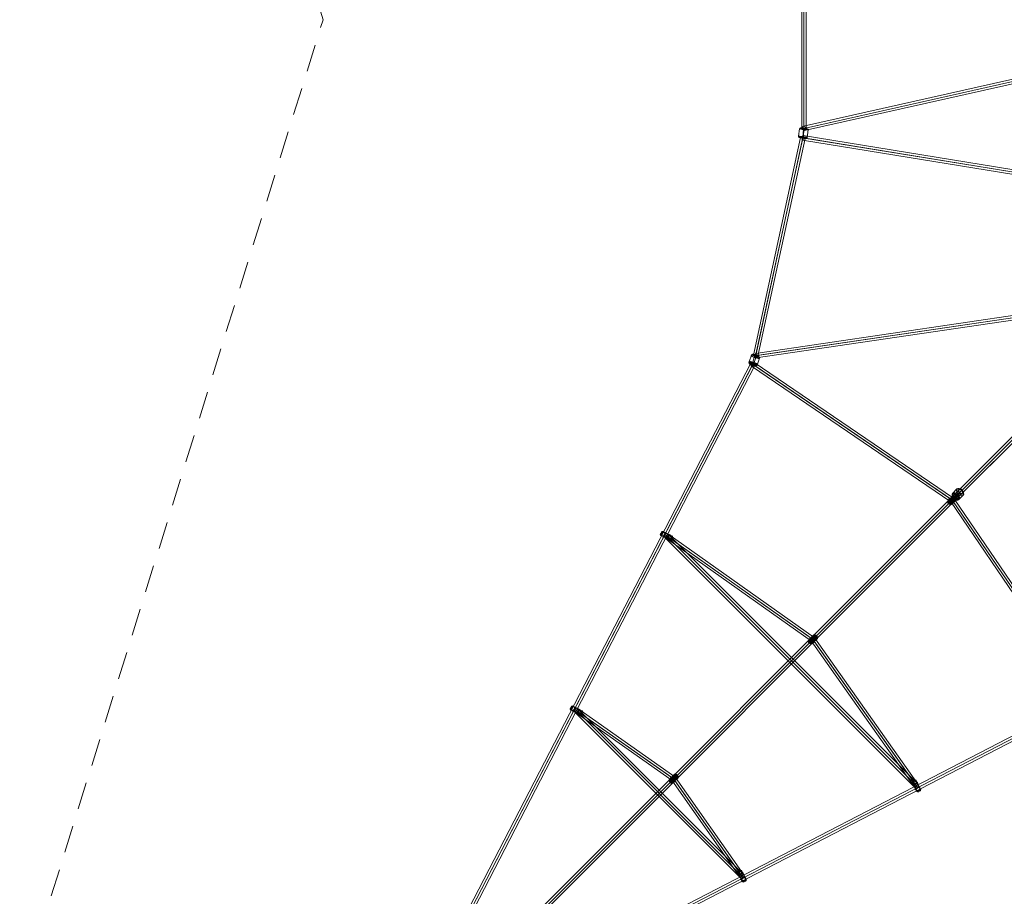
# Model space of a CAD drawing. Units: millimetres. Extents: x -1916 to 9297, y -5303 to 5910.
# Drawn here: x -1916 to 1992, y -3174 to 304 of the extents above; entities that cross this region are included whole.
import ezdxf

# ---------------------------------------------------------------- set-up
doc = ezdxf.new("R2010")
doc.units = ezdxf.units.MM
doc.header["$MEASUREMENT"] = 0
doc.linetypes.add('DGN Style 2', pattern=[180.289667, 108.1738, -72.115867])
for name, color, linetype, lineweight in [('Level 14', 7, 'Continuous', 0), ('Level 25', 7, 'Continuous', 0), ('Level 26', 7, 'Continuous', 0)]:
    doc.layers.add(name, color=color, linetype=linetype, lineweight=lineweight)

# ---------------------------------------------------------------- blocks, each defined once
blk = doc.blocks.new('Smart Solid_81')
at = {"layer": 'Level 25', "color": 12, "lineweight": 13}
for p, q in [((-4.652, -1.044), (4.534, 1.018)), ((-4.613, -0.943), (4.573, 1.119)), ((-4.573, -1.119), (4.613, 0.943)), ((-4.535, -1.018), (4.652, 1.044))]:
    blk.add_line(p, q, dxfattribs=at)
at = {"layer": 'Level 25', "color": 12, "lineweight": 13, "extrusion": (0, 0, -1)}
blk.add_ellipse((4.593, 1.031), major_axis=(0.0197, -0.0878), ratio=0.666569, dxfattribs=at)
at = {"layer": 'Level 25', "color": 12, "lineweight": 13}
blk.add_ellipse((-4.593, -1.031), major_axis=(0.0197, -0.0878), ratio=0.666569, dxfattribs=at)
blk = doc.blocks.new('Smart Solid_82')
at = {"layer": 'Level 25', "color": 12, "lineweight": 13}
for p, q in [((4.829, -0.785), (-4.886, 0.795)), ((4.872, -0.701), (-4.843, 0.879)), ((4.887, -0.795), (-4.829, 0.786)), ((4.843, -0.879), (-4.872, 0.702))]:
    blk.add_line(p, q, dxfattribs=at)
blk.add_ellipse((-4.857, 0.79), major_axis=(0.0145, 0.0888), ratio=0.32473, dxfattribs=at)
at = {"layer": 'Level 25', "color": 12, "lineweight": 13, "extrusion": (0, 0, -1)}
blk.add_ellipse((4.858, -0.79), major_axis=(0.0145, 0.0888), ratio=0.32473, dxfattribs=at)
blk = doc.blocks.new('Smart Solid_83')
at = {"layer": 'Level 26', "color": 253, "lineweight": 13}
for p, q in [((-0.154, 0.171), (-0.192, -0.126)), ((0.009, 0.139), (-0.028, -0.158)), ((0.028, 0.158), (-0.009, -0.139)), ((0.192, 0.126), (0.154, -0.171))]:
    blk.add_line(p, q, dxfattribs=at)
for centre, major_axis in [((0.019, 0.149), (-0.174, 0.022)), ((-0.024, -0.188), (-0.134, 0.017))]:
    blk.add_ellipse(centre, major_axis=major_axis, ratio=0.06061, dxfattribs=at)
at = {"layer": 'Level 26', "color": 253, "lineweight": 13, "extrusion": (0, 0, -1)}
for centre, major_axis, ratio, start_param, end_param in [((-0.115, 0.166), (-0.0283, 0.0283), 0.997064, 5.625672, 7.196468), ((0.012, 0.141), (-0.0052, -0.0397), 0.046799, 1.510083, 3.080879), ((-0.012, -0.141), (0.0052, 0.0397), 0.046799, 1.510083, 3.080879), ((0.115, -0.166), (0.0283, -0.0283), 0.997064, 5.625672, 7.196468)]:
    blk.add_ellipse(centre, major_axis=major_axis, ratio=ratio, start_param=start_param, end_param=end_param, dxfattribs=at)
for centre, major_axis in [((0.024, 0.188), (-0.134, 0.017)), ((-0.019, -0.149), (-0.174, 0.022)), ((-0.02, -0.161), (-0.172, 0.022)), ((-0.022, -0.172), (-0.166, 0.021)), ((-0.023, -0.181), (-0.157, 0.02)), ((-0.024, -0.186), (-0.146, 0.019))]:
    blk.add_ellipse(centre, major_axis=major_axis, ratio=0.06061, dxfattribs=at)
at = {"layer": 'Level 26', "color": 253, "lineweight": 13}
for centre, major_axis, ratio, start_param, end_param in [((0.026, 0.156), (0.0052, 0.0397), 0.046799, 4.773103, 6.343899), ((0.153, 0.131), (0.0283, -0.0283), 0.997064, 0.657513, 2.228309), ((-0.153, -0.131), (-0.0283, 0.0283), 0.997064, 0.657513, 2.228309), ((-0.026, -0.156), (-0.0052, -0.0397), 0.046799, 4.773103, 6.343899)]:
    blk.add_ellipse(centre, major_axis=major_axis, ratio=ratio, start_param=start_param, end_param=end_param, dxfattribs=at)
blk = doc.blocks.new('Smart Solid_124')
at = {"layer": 'Level 26', "color": 253, "lineweight": 13}
for p, q in [((-0.115, 0.2), (-0.206, -0.072)), ((0.002, 0.097), (-0.089, -0.174)), ((0.09, 0.177), (-0.001, -0.094)), ((0.207, 0.075), (0.116, -0.197))]:
    blk.add_line(p, q, dxfattribs=at)
for centre, major_axis in [((0.046, 0.137), (-0.166, 0.055)), ((-0.057, -0.17), (-0.128, 0.043))]:
    blk.add_ellipse(centre, major_axis=major_axis, ratio=0.300281, dxfattribs=at)
at = {"layer": 'Level 26', "color": 253, "lineweight": 13, "extrusion": (0, 0, -1)}
for centre, major_axis, ratio, start_param, end_param in [((-0.079, 0.186), (-0.0269, 0.0296), 0.940501, 5.796144, 7.36694), ((0.012, 0.106), (-0.0145, -0.0373), 0.159027, 1.261748, 2.832545), ((-0.011, -0.103), (0.0145, 0.0373), 0.159027, 1.261748, 2.832545), ((0.08, -0.183), (0.0269, -0.0296), 0.940501, 5.796144, 7.36694)]:
    blk.add_ellipse(centre, major_axis=major_axis, ratio=ratio, start_param=start_param, end_param=end_param, dxfattribs=at)
for centre, major_axis in [((0.058, 0.173), (-0.128, 0.043)), ((-0.048, -0.145), (-0.164, 0.055)), ((-0.045, -0.134), (-0.166, 0.055)), ((-0.052, -0.156), (-0.159, 0.053)), ((-0.054, -0.164), (-0.15, 0.05)), ((-0.056, -0.169), (-0.14, 0.046))]:
    blk.add_ellipse(centre, major_axis=major_axis, ratio=0.300281, dxfattribs=at)
at = {"layer": 'Level 26', "color": 253, "lineweight": 13}
for centre, major_axis, ratio, start_param, end_param in [((0.08, 0.168), (0.0145, 0.0373), 0.159027, 5.021437, 6.592233), ((0.17, 0.089), (0.0269, -0.0296), 0.940501, 0.487042, 2.057838), ((-0.169, -0.086), (-0.0269, 0.0296), 0.940501, 0.487042, 2.057838), ((-0.079, -0.165), (-0.0145, -0.0373), 0.159027, 5.021437, 6.592233)]:
    blk.add_ellipse(centre, major_axis=major_axis, ratio=ratio, start_param=start_param, end_param=end_param, dxfattribs=at)
blk = doc.blocks.new('Smart Solid_125')
at = {"layer": 'Level 26', "color": 253, "lineweight": 13}
for p, q in [((-0.059, 0.042), (-0.144, -0.042)), ((-0.065, 0.062), (-0.105, 0.01)), ((0.02, 0.147), (-0.065, 0.062)), ((-0.008, 0.084), (-0.059, 0.042)), ((0.064, 0.179), (0.02, 0.147)), ((0.144, 0.043), (0.06, -0.042)), ((0.177, 0.085), (0.144, 0.043)), ((-0.144, -0.042), (-0.176, -0.084)), ((-0.019, -0.146), (-0.063, -0.179)), ((0.065, -0.062), (-0.019, -0.146)), ((0.06, -0.042), (0.008, -0.084)), ((0.105, -0.01), (0.065, -0.062))]:
    blk.add_line(p, q, dxfattribs=at)
for centre, major_axis in [((-0.089, -0.089), (-0.0714, 0.0714)), ((-0.084, -0.084), (0.0738, -0.0738)), ((-0.094, -0.094), (-0.0666, 0.0666)), ((-0.042, -0.042), (0.0813, -0.0813)), ((0.042, 0.042), (0.0813, -0.0813)), ((0.085, 0.085), (0.0738, -0.0738)), ((0.09, 0.09), (-0.0714, 0.0714)), ((0.095, 0.095), (-0.0666, 0.0666)), ((0.098, 0.098), (-0.0597, 0.0597)), ((0.101, 0.101), (-0.0513, 0.0513)), ((0.101, 0.101), (0.0421, -0.0421)), ((-0.098, -0.098), (-0.0597, 0.0597)), ((-0.1, -0.1), (-0.0513, 0.0513)), ((-0.101, -0.101), (0.0421, -0.0421))]:
    blk.add_ellipse(centre, major_axis=major_axis, ratio=0.802427, dxfattribs=at)
for centre, major_axis, ratio, start_param, end_param in [((-0.094, -0.028), (-0.0001, 0.045), 0.466558, 0.540906, 2.004966), ((0.03, 0.082), (-0.044, -0.0097), 0.372068, 4.185733, 5.649794), ((0.071, 0.136), (-0.0001, 0.045), 0.466558, 5.146559, 6.61062), ((-0.135, -0.082), (-0.044, -0.0097), 0.372068, 5.863265, 7.327326)]:
    blk.add_ellipse(centre, major_axis=major_axis, ratio=ratio, start_param=start_param, end_param=end_param, dxfattribs=at)
at = {"layer": 'Level 26', "color": 253, "lineweight": 13, "extrusion": (0, 0, -1)}
for centre, major_axis, ratio, start_param, end_param in [((0.094, 0.028), (0.0001, -0.045), 0.466558, 4.278219, 5.74228), ((0.135, 0.083), (0.044, 0.0097), 0.372068, 5.239045, 6.703105), ((-0.07, -0.136), (0.0001, -0.045), 0.466558, 5.955751, 7.419812), ((-0.029, -0.082), (0.044, 0.0097), 0.372068, 0.633391, 2.097452)]:
    blk.add_ellipse(centre, major_axis=major_axis, ratio=ratio, start_param=start_param, end_param=end_param, dxfattribs=at)
blk = doc.blocks.new('Smart Solid_127')
at = {"layer": 'Level 25', "color": 12, "lineweight": 13}
for p, q in [((5.72, 0.842), (-5.769, -0.85)), ((5.731, 0.935), (-5.757, -0.757)), ((5.77, 0.85), (-5.719, -0.842)), ((5.758, 0.757), (-5.731, -0.935))]:
    blk.add_line(p, q, dxfattribs=at)
blk.add_ellipse((5.745, 0.846), major_axis=(0.0131, -0.089), ratio=0.280448, dxfattribs=at)
at = {"layer": 'Level 25', "color": 12, "lineweight": 13, "extrusion": (0, 0, -1)}
blk.add_ellipse((-5.744, -0.846), major_axis=(0.0131, -0.089), ratio=0.280448, dxfattribs=at)
blk = doc.blocks.new('Smart Solid_128')
at = {"layer": 'Level 25', "color": 12, "lineweight": 13}
for p, q in [((-3.907, 2.765), (4.008, -2.616)), ((-4.014, 2.729), (3.9, -2.652)), ((-4.008, 2.616), (3.907, -2.765)), ((-3.9, 2.652), (4.014, -2.729))]:
    blk.add_line(p, q, dxfattribs=at)
at = {"layer": 'Level 25', "color": 12, "lineweight": 13, "extrusion": (0, 0, -1)}
blk.add_ellipse((-3.957, 2.691), major_axis=(0.0506, 0.0744), ratio=0.765248, dxfattribs=at)
at = {"layer": 'Level 25', "color": 12, "lineweight": 13}
blk.add_ellipse((3.957, -2.69), major_axis=(0.0506, 0.0744), ratio=0.765248, dxfattribs=at)
blk = doc.blocks.new('Smart Solid_130')
at = {"layer": 'Level 25', "color": 12, "lineweight": 13}
for p, q in [((2.652, -3.9), (-2.729, 4.014)), ((2.765, -3.907), (-2.616, 4.008)), ((2.616, -4.008), (-2.765, 3.907)), ((2.729, -4.014), (-2.652, 3.9))]:
    blk.add_line(p, q, dxfattribs=at)
at = {"layer": 'Level 25', "color": 12, "lineweight": 13, "extrusion": (0, 0, -1)}
blk.add_ellipse((-2.69, 3.957), major_axis=(0.0744, 0.0506), ratio=0.765248, dxfattribs=at)
at = {"layer": 'Level 25', "color": 12, "lineweight": 13}
blk.add_ellipse((2.691, -3.957), major_axis=(0.0744, 0.0506), ratio=0.765248, dxfattribs=at)
blk = doc.blocks.new('Smart Solid_150')
at = {"layer": 'Level 26', "color": 253, "lineweight": 13}
for p, q in [((-0.06, 0.042), (-0.144, -0.043)), ((-0.065, 0.062), (-0.105, 0.01)), ((0.019, 0.146), (-0.065, 0.062)), ((-0.008, 0.084), (-0.06, 0.042)), ((0.063, 0.179), (0.019, 0.146)), ((0.144, 0.042), (0.059, -0.042)), ((0.176, 0.084), (0.144, 0.042)), ((-0.144, -0.043), (-0.177, -0.085)), ((-0.019, -0.147), (-0.064, -0.179)), ((0.065, -0.062), (-0.019, -0.147)), ((0.059, -0.042), (0.008, -0.084)), ((0.105, -0.01), (0.065, -0.062))]:
    blk.add_line(p, q, dxfattribs=at)
for centre, major_axis in [((-0.09, -0.09), (-0.0714, 0.0714)), ((-0.084, -0.084), (0.0738, -0.0738)), ((-0.095, -0.095), (-0.0666, 0.0666)), ((-0.042, -0.042), (0.0813, -0.0813)), ((0.042, 0.042), (0.0813, -0.0813)), ((0.084, 0.084), (0.0738, -0.0738)), ((0.09, 0.09), (-0.0714, 0.0714)), ((0.094, 0.094), (-0.0666, 0.0666)), ((0.098, 0.098), (-0.0597, 0.0597)), ((0.1, 0.1), (-0.0513, 0.0513)), ((0.101, 0.101), (0.0421, -0.0421)), ((-0.098, -0.098), (-0.0597, 0.0597)), ((-0.101, -0.101), (-0.0513, 0.0513)), ((-0.101, -0.101), (0.0421, -0.0421))]:
    blk.add_ellipse(centre, major_axis=major_axis, ratio=0.802427, dxfattribs=at)
for centre, major_axis, ratio, start_param, end_param in [((-0.094, -0.028), (-0.0001, 0.045), 0.466558, 0.540906, 2.004966), ((0.029, 0.082), (-0.044, -0.0097), 0.372068, 4.185733, 5.649794), ((0.07, 0.136), (-0.0001, 0.045), 0.466558, 5.146559, 6.61062), ((-0.135, -0.083), (-0.044, -0.0097), 0.372068, 5.863265, 7.327326)]:
    blk.add_ellipse(centre, major_axis=major_axis, ratio=ratio, start_param=start_param, end_param=end_param, dxfattribs=at)
at = {"layer": 'Level 26', "color": 253, "lineweight": 13, "extrusion": (0, 0, -1)}
for centre, major_axis, ratio, start_param, end_param in [((0.094, 0.028), (0.0001, -0.045), 0.466558, 4.278219, 5.74228), ((0.135, 0.082), (0.044, 0.0097), 0.372068, 5.239045, 6.703105), ((-0.071, -0.136), (0.0001, -0.045), 0.466558, 5.955751, 7.419812), ((-0.03, -0.082), (0.044, 0.0097), 0.372068, 0.633391, 2.097452)]:
    blk.add_ellipse(centre, major_axis=major_axis, ratio=ratio, start_param=start_param, end_param=end_param, dxfattribs=at)
blk = doc.blocks.new('Smart Solid_151')
at = {"layer": 'Level 26', "color": 253, "lineweight": 13}
for p, q in [((-0.06, 0.042), (-0.144, -0.043)), ((-0.065, 0.062), (-0.105, 0.01)), ((0.019, 0.146), (-0.065, 0.062)), ((-0.008, 0.084), (-0.06, 0.042)), ((0.064, 0.179), (0.019, 0.146)), ((0.144, 0.042), (0.06, -0.042)), ((0.177, 0.085), (0.144, 0.042)), ((-0.144, -0.043), (-0.177, -0.085)), ((-0.019, -0.146), (-0.064, -0.179)), ((0.065, -0.062), (-0.019, -0.146)), ((0.06, -0.042), (0.008, -0.084)), ((0.105, -0.01), (0.065, -0.062))]:
    blk.add_line(p, q, dxfattribs=at)
for centre, major_axis in [((-0.09, -0.09), (-0.0714, 0.0714)), ((-0.084, -0.084), (0.0738, -0.0738)), ((-0.094, -0.094), (-0.0666, 0.0666)), ((-0.042, -0.042), (0.0813, -0.0813)), ((0.042, 0.042), (0.0813, -0.0813)), ((0.084, 0.084), (0.0738, -0.0738)), ((0.09, 0.09), (-0.0714, 0.0714)), ((0.094, 0.094), (-0.0666, 0.0666)), ((0.098, 0.098), (-0.0597, 0.0597)), ((0.1, 0.1), (-0.0513, 0.0513)), ((0.101, 0.101), (0.0421, -0.0421)), ((-0.098, -0.098), (-0.0597, 0.0597)), ((-0.1, -0.1), (-0.0513, 0.0513)), ((-0.101, -0.101), (0.0421, -0.0421))]:
    blk.add_ellipse(centre, major_axis=major_axis, ratio=0.802427, dxfattribs=at)
for centre, major_axis, ratio, start_param, end_param in [((-0.094, -0.028), (-0.0001, 0.045), 0.466558, 0.540906, 2.004966), ((0.03, 0.082), (-0.044, -0.0097), 0.372068, 4.185733, 5.649794), ((0.07, 0.136), (-0.0001, 0.045), 0.466558, 5.146559, 6.61062), ((-0.135, -0.082), (-0.044, -0.0097), 0.372068, 5.863265, 7.327326)]:
    blk.add_ellipse(centre, major_axis=major_axis, ratio=ratio, start_param=start_param, end_param=end_param, dxfattribs=at)
at = {"layer": 'Level 26', "color": 253, "lineweight": 13, "extrusion": (0, 0, -1)}
for centre, major_axis, ratio, start_param, end_param in [((0.094, 0.028), (0.0001, -0.045), 0.466558, 4.278219, 5.74228), ((0.135, 0.082), (0.044, 0.0097), 0.372068, 5.239045, 6.703105), ((-0.07, -0.136), (0.0001, -0.045), 0.466558, 5.955751, 7.419812), ((-0.03, -0.082), (0.044, 0.0097), 0.372068, 0.633391, 2.097452)]:
    blk.add_ellipse(centre, major_axis=major_axis, ratio=ratio, start_param=start_param, end_param=end_param, dxfattribs=at)
blk = doc.blocks.new('Smart Solid_152')
at = {"layer": 'Level 26', "color": 253, "lineweight": 13}
for p, q in [((-0.164, 0.14), (-0.126, 0.047)), ((-0.15, 0.148), (-0.11, 0.056)), ((-0.126, 0.047), (-0.034, -0.131)), ((-0.11, 0.056), (-0.018, -0.121)), ((-0.034, 0.207), (0.018, 0.121)), ((-0.019, 0.215), (0.034, 0.13)), ((0.018, 0.121), (0.11, -0.057)), ((0.034, 0.13), (0.126, -0.047)), ((-0.034, -0.131), (0.019, -0.216)), ((-0.018, -0.121), (0.034, -0.207)), ((0.11, -0.057), (0.15, -0.148)), ((0.126, -0.047), (0.164, -0.14))]:
    blk.add_line(p, q, dxfattribs=at)
at = {"layer": 'Level 26', "color": 253, "lineweight": 13, "extrusion": (0, 0, -1)}
for centre, major_axis in [((-0.092, 0.177), (0.0927, 0.0478)), ((-0.11, 0.213), (0.0529, 0.0273)), ((-0.046, 0.089), (0.102, 0.053)), ((0.046, -0.089), (0.102, 0.053)), ((0.092, -0.178), (0.0927, 0.0478)), ((0.11, -0.214), (0.0529, 0.0273))]:
    blk.add_ellipse(centre, major_axis=major_axis, ratio=0.006539, dxfattribs=at)
at = {"layer": 'Level 26', "color": 253, "lineweight": 13}
for centre, major_axis, ratio, start_param, end_param in [((-0.131, 0.151), (0.0203, -0.0402), 0.781815, 3.15208, 4.616141), ((-0.123, 0.156), (-0.0208, 0.0399), 0.623476, 6.274822, 7.738882), ((0.048, -0.195), (0.0203, -0.0402), 0.781815, 4.829612, 6.293673), ((0.056, -0.19), (-0.0208, 0.0399), 0.623476, 1.669168, 3.133229)]:
    blk.add_ellipse(centre, major_axis=major_axis, ratio=ratio, start_param=start_param, end_param=end_param, dxfattribs=at)
at = {"layer": 'Level 26', "color": 253, "lineweight": 13, "extrusion": (0, 0, -1)}
for centre, major_axis, ratio, start_param, end_param in [((-0.056, 0.19), (0.0208, -0.0399), 0.623476, 3.149956, 4.614017), ((-0.048, 0.195), (-0.0203, 0.0402), 0.781815, 6.272698, 7.736758), ((0.123, -0.157), (0.0208, -0.0399), 0.623476, 4.827488, 6.291549), ((0.131, -0.152), (-0.0203, 0.0402), 0.781815, 1.667044, 3.131105)]:
    blk.add_ellipse(centre, major_axis=major_axis, ratio=ratio, start_param=start_param, end_param=end_param, dxfattribs=at)
blk = doc.blocks.new('Smart Solid_153')
at = {"layer": 'Level 26', "color": 253, "lineweight": 13}
for p, q in [((-0.164, 0.139), (-0.126, 0.047)), ((-0.15, 0.148), (-0.11, 0.056)), ((-0.126, 0.047), (-0.034, -0.131)), ((-0.11, 0.056), (-0.018, -0.122)), ((-0.034, 0.207), (0.018, 0.121)), ((-0.019, 0.215), (0.034, 0.13)), ((0.018, 0.121), (0.11, -0.057)), ((0.034, 0.13), (0.125, -0.048)), ((-0.034, -0.131), (0.019, -0.216)), ((-0.018, -0.122), (0.034, -0.207)), ((0.11, -0.057), (0.15, -0.149)), ((0.125, -0.048), (0.164, -0.14))]:
    blk.add_line(p, q, dxfattribs=at)
at = {"layer": 'Level 26', "color": 253, "lineweight": 13, "extrusion": (0, 0, -1)}
for centre, major_axis in [((-0.092, 0.177), (0.0927, 0.0478)), ((-0.11, 0.213), (0.0529, 0.0273)), ((-0.046, 0.089), (0.102, 0.053)), ((0.046, -0.089), (0.102, 0.053)), ((0.092, -0.178), (0.0927, 0.0478)), ((0.11, -0.214), (0.0529, 0.0273))]:
    blk.add_ellipse(centre, major_axis=major_axis, ratio=0.006539, dxfattribs=at)
at = {"layer": 'Level 26', "color": 253, "lineweight": 13}
for centre, major_axis, ratio, start_param, end_param in [((-0.131, 0.151), (0.0203, -0.0402), 0.781815, 3.15208, 4.616141), ((-0.123, 0.156), (-0.0208, 0.0399), 0.623476, 6.274822, 7.738882), ((0.048, -0.195), (0.0203, -0.0402), 0.781815, 4.829612, 6.293673), ((0.056, -0.19), (-0.0208, 0.0399), 0.623476, 1.669168, 3.133229)]:
    blk.add_ellipse(centre, major_axis=major_axis, ratio=ratio, start_param=start_param, end_param=end_param, dxfattribs=at)
at = {"layer": 'Level 26', "color": 253, "lineweight": 13, "extrusion": (0, 0, -1)}
for centre, major_axis, ratio, start_param, end_param in [((-0.056, 0.19), (0.0208, -0.0399), 0.623476, 3.149956, 4.614017), ((-0.048, 0.195), (-0.0203, 0.0402), 0.781815, 6.272698, 7.736758), ((0.122, -0.157), (0.0208, -0.0399), 0.623476, 4.827488, 6.291549), ((0.131, -0.152), (-0.0203, 0.0402), 0.781815, 1.667044, 3.131105)]:
    blk.add_ellipse(centre, major_axis=major_axis, ratio=ratio, start_param=start_param, end_param=end_param, dxfattribs=at)
blk = doc.blocks.new('Smart Solid_154')
at = {"layer": 'Level 26', "color": 253, "lineweight": 13}
for p, q in [((-0.13, -0.034), (-0.215, 0.019)), ((-0.121, -0.018), (-0.207, 0.034)), ((-0.056, 0.11), (-0.148, 0.15)), ((-0.047, 0.125), (-0.14, 0.164)), ((0.121, 0.018), (-0.056, 0.11)), ((0.131, 0.034), (-0.047, 0.125)), ((0.207, -0.034), (0.121, 0.018)), ((0.215, -0.019), (0.131, 0.034)), ((0.047, -0.126), (-0.13, -0.034)), ((0.057, -0.11), (-0.121, -0.018)), ((0.14, -0.164), (0.047, -0.126)), ((0.148, -0.15), (0.057, -0.11))]:
    blk.add_line(p, q, dxfattribs=at)
for centre, major_axis in [((-0.206, 0.107), (-0.0387, -0.075)), ((-0.211, 0.109), (-0.0333, -0.0645)), ((-0.199, 0.103), (-0.0432, -0.0837)), ((-0.213, 0.11), (0.0273, 0.0529)), ((-0.189, 0.097), (-0.0463, -0.0898)), ((-0.177, 0.092), (0.0478, 0.0927)), ((-0.089, 0.046), (0.053, 0.102)), ((0.089, -0.046), (0.053, 0.102)), ((0.178, -0.092), (0.0478, 0.0927)), ((0.189, -0.098), (-0.0463, -0.0898)), ((0.199, -0.103), (-0.0432, -0.0837)), ((0.207, -0.107), (-0.0387, -0.075)), ((0.212, -0.109), (-0.0333, -0.0645)), ((0.213, -0.11), (0.0273, 0.0529))]:
    blk.add_ellipse(centre, major_axis=major_axis, ratio=0.006539, dxfattribs=at)
at = {"layer": 'Level 26', "color": 253, "lineweight": 13, "extrusion": (0, 0, -1)}
for centre, major_axis, ratio, start_param, end_param in [((-0.195, 0.048), (-0.0402, 0.0203), 0.781815, 4.829612, 6.293673), ((-0.19, 0.056), (0.0399, -0.0208), 0.623476, 1.669168, 3.133229), ((0.152, -0.131), (-0.0402, 0.0203), 0.781815, 3.15208, 4.616141), ((0.157, -0.123), (0.0399, -0.0208), 0.623476, 6.274822, 7.738882)]:
    blk.add_ellipse(centre, major_axis=major_axis, ratio=ratio, start_param=start_param, end_param=end_param, dxfattribs=at)
at = {"layer": 'Level 26', "color": 253, "lineweight": 13}
for centre, major_axis, ratio, start_param, end_param in [((-0.156, 0.122), (-0.0399, 0.0208), 0.623476, 4.827488, 6.291549), ((-0.152, 0.131), (0.0402, -0.0203), 0.781815, 1.667044, 3.131105), ((0.19, -0.056), (-0.0399, 0.0208), 0.623476, 3.149956, 4.614017), ((0.195, -0.048), (0.0402, -0.0203), 0.781815, 6.272698, 7.736758)]:
    blk.add_ellipse(centre, major_axis=major_axis, ratio=ratio, start_param=start_param, end_param=end_param, dxfattribs=at)
blk = doc.blocks.new('Smart Solid_155')
at = {"layer": 'Level 26', "color": 253, "lineweight": 13}
for p, q in [((-0.131, -0.034), (-0.216, 0.019)), ((-0.121, -0.018), (-0.207, 0.034)), ((-0.057, 0.11), (-0.148, 0.15)), ((-0.047, 0.126), (-0.14, 0.164)), ((0.121, 0.018), (-0.057, 0.11)), ((0.13, 0.034), (-0.047, 0.126)), ((0.207, -0.034), (0.121, 0.018)), ((0.215, -0.019), (0.13, 0.034)), ((0.047, -0.126), (-0.131, -0.034)), ((0.056, -0.11), (-0.121, -0.018)), ((0.14, -0.164), (0.047, -0.126)), ((0.148, -0.15), (0.056, -0.11))]:
    blk.add_line(p, q, dxfattribs=at)
for centre, major_axis in [((-0.207, 0.107), (-0.0387, -0.075)), ((-0.212, 0.109), (-0.0333, -0.0645)), ((-0.199, 0.103), (-0.0432, -0.0837)), ((-0.214, 0.11), (0.0273, 0.0529)), ((-0.189, 0.097), (-0.0463, -0.0898)), ((-0.178, 0.092), (0.0478, 0.0927)), ((-0.089, 0.046), (0.053, 0.102)), ((0.089, -0.046), (0.053, 0.102)), ((0.177, -0.092), (0.0478, 0.0927)), ((0.189, -0.097), (-0.0463, -0.0898)), ((0.199, -0.103), (-0.0432, -0.0837)), ((0.206, -0.107), (-0.0387, -0.075)), ((0.211, -0.109), (-0.0333, -0.0645)), ((0.213, -0.11), (0.0273, 0.0529))]:
    blk.add_ellipse(centre, major_axis=major_axis, ratio=0.006539, dxfattribs=at)
at = {"layer": 'Level 26', "color": 253, "lineweight": 13, "extrusion": (0, 0, -1)}
for centre, major_axis, ratio, start_param, end_param in [((-0.195, 0.048), (-0.0402, 0.0203), 0.781815, 4.829612, 6.293673), ((-0.19, 0.056), (0.0399, -0.0208), 0.623476, 1.669168, 3.133229), ((0.151, -0.131), (-0.0402, 0.0203), 0.781815, 3.15208, 4.616141), ((0.156, -0.123), (0.0399, -0.0208), 0.623476, 6.274822, 7.738882)]:
    blk.add_ellipse(centre, major_axis=major_axis, ratio=ratio, start_param=start_param, end_param=end_param, dxfattribs=at)
at = {"layer": 'Level 26', "color": 253, "lineweight": 13}
for centre, major_axis, ratio, start_param, end_param in [((-0.157, 0.123), (-0.0399, 0.0208), 0.623476, 4.827488, 6.291549), ((-0.152, 0.131), (0.0402, -0.0203), 0.781815, 1.667044, 3.131105), ((0.19, -0.056), (-0.0399, 0.0208), 0.623476, 3.149956, 4.614017), ((0.195, -0.048), (0.0402, -0.0203), 0.781815, 6.272698, 7.736758)]:
    blk.add_ellipse(centre, major_axis=major_axis, ratio=ratio, start_param=start_param, end_param=end_param, dxfattribs=at)
blk = doc.blocks.new('Smart Solid_156')
at = {"layer": 'Level 25', "color": 12, "lineweight": 13}
for p, q in [((-3.349, 3.221), (-3.222, 3.349)), ((-3.349, 3.221), (3.221, -3.349)), ((-3.285, 3.285), (3.285, -3.285)), ((-3.285, 3.285), (3.285, -3.285)), ((-3.222, 3.349), (3.349, -3.222)), ((3.221, -3.349), (3.349, -3.222))]:
    blk.add_line(p, q, dxfattribs=at)
blk = doc.blocks.new('Smart Solid_157')
at = {"layer": 'Level 25', "color": 12, "lineweight": 13}
for p, q in [((1.315, -1.874), (-1.394, 1.986)), ((1.429, -1.879), (-1.281, 1.982)), ((1.281, -1.983), (-1.428, 1.878)), ((1.395, -1.987), (-1.315, 1.874))]:
    blk.add_line(p, q, dxfattribs=at)
blk.add_ellipse((-1.355, 1.93), major_axis=(-0.0737, -0.0517), ratio=0.76593, dxfattribs=at)
at = {"layer": 'Level 25', "color": 12, "lineweight": 13, "extrusion": (0, 0, -1)}
blk.add_ellipse((1.355, -1.931), major_axis=(-0.0737, -0.0517), ratio=0.76593, dxfattribs=at)
blk = doc.blocks.new('Smart Solid_158')
at = {"layer": 'Level 25', "color": 12, "lineweight": 13}
for p, q in [((1.874, -1.315), (-1.987, 1.395)), ((1.878, -1.428), (-1.983, 1.281)), ((1.982, -1.281), (-1.879, 1.429)), ((1.986, -1.394), (-1.874, 1.315))]:
    blk.add_line(p, q, dxfattribs=at)
at = {"layer": 'Level 25', "color": 12, "lineweight": 13, "extrusion": (0, 0, -1)}
blk.add_ellipse((-1.931, 1.355), major_axis=(-0.0517, -0.0737), ratio=0.76593, dxfattribs=at)
at = {"layer": 'Level 25', "color": 12, "lineweight": 13}
blk.add_ellipse((1.93, -1.355), major_axis=(-0.0517, -0.0737), ratio=0.76593, dxfattribs=at)
blk = doc.blocks.new('Smart Solid_159')
at = {"layer": 'Level 25', "color": 12, "lineweight": 13}
for p, q in [((-2.964, 2.094), (2.851, -2.014)), ((-2.959, 1.981), (2.855, -2.128)), ((-2.855, 2.128), (2.959, -1.981)), ((-2.851, 2.014), (2.964, -2.094))]:
    blk.add_line(p, q, dxfattribs=at)
at = {"layer": 'Level 25', "color": 12, "lineweight": 13, "extrusion": (0, 0, -1)}
blk.add_ellipse((-2.907, 2.054), major_axis=(0.0519, 0.0735), ratio=0.765464, dxfattribs=at)
at = {"layer": 'Level 25', "color": 12, "lineweight": 13}
blk.add_ellipse((2.907, -2.054), major_axis=(0.0519, 0.0735), ratio=0.765464, dxfattribs=at)
blk = doc.blocks.new('Smart Solid_160')
at = {"layer": 'Level 25', "color": 12, "lineweight": 13}
for p, q in [((-2.128, 2.855), (1.981, -2.959)), ((-2.094, 2.964), (2.014, -2.851)), ((-2.014, 2.851), (2.094, -2.964)), ((-1.981, 2.959), (2.128, -2.855))]:
    blk.add_line(p, q, dxfattribs=at)
blk.add_ellipse((-2.054, 2.907), major_axis=(0.0735, 0.0519), ratio=0.765464, dxfattribs=at)
at = {"layer": 'Level 25', "color": 12, "lineweight": 13, "extrusion": (0, 0, -1)}
blk.add_ellipse((2.054, -2.907), major_axis=(0.0735, 0.0519), ratio=0.765464, dxfattribs=at)
blk = doc.blocks.new('Smart Solid_161')
at = {"layer": 'Level 25', "color": 12, "lineweight": 13}
for p, q in [((-4.898, 5.025), (-5.025, 4.897)), ((4.897, -5.025), (-5.025, 4.897)), ((4.961, -4.962), (-4.962, 4.961)), ((4.961, -4.962), (-4.962, 4.961)), ((5.025, -4.898), (-4.898, 5.025)), ((5.025, -4.898), (4.897, -5.025))]:
    blk.add_line(p, q, dxfattribs=at)
blk = doc.blocks.new('Smart Solid_182')
at = {"layer": 'Level 25', "color": 12, "lineweight": 13}
for p, q in [((-0.09, 4.312), (-0.09, -4.312)), ((-0.09, 4.312), (0.09, 4.312)), ((0, 4.312), (0, -4.312)), ((0, 4.312), (0, -4.312)), ((0.09, 4.312), (0.09, -4.312)), ((-0.09, -4.312), (0.09, -4.312))]:
    blk.add_line(p, q, dxfattribs=at)
blk = doc.blocks.new('Smart Solid_183')
at = {"layer": 'Level 25', "color": 12, "lineweight": 13}
for p, q in [((0.846, 4.339), (-1.023, -4.3)), ((0.932, 4.309), (-0.937, -4.331)), ((0.936, 4.332), (-0.932, -4.308)), ((1.022, 4.301), (-0.847, -4.339))]:
    blk.add_line(p, q, dxfattribs=at)
blk.add_ellipse((0.934, 4.32), major_axis=(0.088, -0.019), ratio=0.126958, dxfattribs=at)
at = {"layer": 'Level 25', "color": 12, "lineweight": 13, "extrusion": (0, 0, -1)}
blk.add_ellipse((-0.935, -4.32), major_axis=(0.088, -0.019), ratio=0.126958, dxfattribs=at)
blk = doc.blocks.new('Smart Solid_184')
at = {"layer": 'Level 25', "color": 12, "lineweight": 13}
for p, q in [((6.661, 13.07), (-6.821, -12.988)), ((6.726, 13.001), (-6.755, -13.057)), ((6.755, 13.057), (-6.727, -13.001)), ((6.821, 12.988), (-6.661, -13.071))]:
    blk.add_line(p, q, dxfattribs=at)
blk.add_ellipse((6.741, 13.029), major_axis=(0.0799, -0.0414), ratio=0.347624, dxfattribs=at)
at = {"layer": 'Level 25', "color": 12, "lineweight": 13, "extrusion": (0, 0, -1)}
blk.add_ellipse((-6.741, -13.029), major_axis=(0.0799, -0.0414), ratio=0.347624, dxfattribs=at)
blk = doc.blocks.new('Smart Solid_185')
at = {"layer": 'Level 25', "color": 12, "lineweight": 13}
for p, q in [((-13.054, -6.651), (12.972, 6.811)), ((-13.041, -6.745), (12.986, 6.716)), ((-12.985, -6.717), (13.041, 6.745)), ((-12.972, -6.811), (13.055, 6.651))]:
    blk.add_line(p, q, dxfattribs=at)
blk.add_ellipse((13.014, 6.731), major_axis=(-0.0413, 0.0799), ratio=0.347626, dxfattribs=at)
at = {"layer": 'Level 25', "color": 12, "lineweight": 13, "extrusion": (0, 0, -1)}
blk.add_ellipse((-13.013, -6.731), major_axis=(-0.0413, 0.0799), ratio=0.347626, dxfattribs=at)
blk = doc.blocks.new('Smart Solid_327')
at = {"layer": 'Level 25', "color": 12, "lineweight": 13}
for p, q in [((2.545, 2.673), (-2.672, -2.545)), ((2.562, 2.562), (-2.656, -2.656)), ((2.656, 2.656), (-2.561, -2.561)), ((2.673, 2.545), (-2.545, -2.672))]:
    blk.add_line(p, q, dxfattribs=at)
at = {"layer": 'Level 25', "color": 12, "lineweight": 13, "extrusion": (0, 0, -1)}
blk.add_ellipse((2.609, 2.609), major_axis=(0.0636, -0.0636), ratio=0.745235, dxfattribs=at)
at = {"layer": 'Level 25', "color": 12, "lineweight": 13}
blk.add_ellipse((-2.609, -2.609), major_axis=(0.0636, -0.0636), ratio=0.745235, dxfattribs=at)
blk = doc.blocks.new('Smart Solid_331')
at = {"layer": 'Level 26', "color": 253, "lineweight": 13}
for p, q in [((-0.205, 0.042), (-0.035, 0.212)), ((-0.155, -0.155), (0.015, 0.015)), ((-0.008, -0.008), (0.162, 0.162)), ((0.054, 0.054), (0.015, 0.015)), ((0.162, 0.162), (0.174, 0.174)), ((-0.155, -0.155), (-0.167, -0.167)), ((-0.047, -0.047), (-0.008, -0.008)), ((0.042, -0.205), (0.212, -0.035))]:
    blk.add_line(p, q, dxfattribs=at)
at = {"layer": 'Level 26', "color": 253, "lineweight": 13, "extrusion": (0, 0, -1)}
for centre, major_axis in [((-0.095, -0.095), (0.118, -0.118)), ((-0.089, -0.089), (0.122, -0.122)), ((-0.1, -0.1), (0.112, -0.112)), ((-0.082, -0.082), (0.124, -0.124)), ((-0.103, -0.103), (0.104, -0.104)), ((0.111, 0.111), (0.0955, -0.0955))]:
    blk.add_ellipse(centre, major_axis=major_axis, ratio=0.59675, dxfattribs=at)
at = {"layer": 'Level 26', "color": 253, "lineweight": 13}
for centre, major_axis in [((-0.104, -0.104), (0.0955, -0.0955)), ((0.089, 0.089), (0.124, -0.124))]:
    blk.add_ellipse(centre, major_axis=major_axis, ratio=0.59675, dxfattribs=at)
for centre, major_axis in [((-0.177, 0.014), (-0.0283, 0.0283)), ((0.184, -0.007), (0.0283, -0.0283))]:
    blk.add_ellipse(centre, major_axis=major_axis, ratio=0.802427, start_param=0, end_param=1.570796, dxfattribs=at)
at = {"layer": 'Level 26', "color": 253, "lineweight": 13, "extrusion": (0, 0, -1)}
for centre, major_axis in [((-0.007, 0.184), (-0.0283, 0.0283)), ((0.014, -0.177), (0.0283, -0.0283))]:
    blk.add_ellipse(centre, major_axis=major_axis, ratio=0.802427, start_param=0, end_param=1.570796, dxfattribs=at)
blk = doc.blocks.new('Smart Solid_342')
at = {"layer": 'Level 25', "color": 12, "lineweight": 13}
for p, q in [((-2.239, -2.111), (2.111, 2.239)), ((-2.213, -2.213), (2.137, 2.137)), ((-2.137, -2.137), (2.213, 2.213)), ((-2.111, -2.239), (2.239, 2.111))]:
    blk.add_line(p, q, dxfattribs=at)
blk.add_ellipse((2.175, 2.175), major_axis=(-0.0636, 0.0636), ratio=0.59675, dxfattribs=at)
at = {"layer": 'Level 25', "color": 12, "lineweight": 13, "extrusion": (0, 0, -1)}
blk.add_ellipse((-2.175, -2.175), major_axis=(-0.0636, 0.0636), ratio=0.59675, dxfattribs=at)
blk = doc.blocks.new('Smart Solid_343')
at = {"layer": 'Level 25', "color": 12, "lineweight": 13}
for p, q in [((-10.72, -10.592), (10.593, 10.721)), ((-10.694, -10.694), (10.619, 10.619)), ((-10.618, -10.618), (10.695, 10.695)), ((-10.592, -10.72), (10.721, 10.593))]:
    blk.add_line(p, q, dxfattribs=at)
blk.add_ellipse((10.657, 10.657), major_axis=(-0.0636, 0.0636), ratio=0.591629, dxfattribs=at)
at = {"layer": 'Level 25', "color": 12, "lineweight": 13, "extrusion": (0, 0, -1)}
blk.add_ellipse((-10.656, -10.656), major_axis=(-0.0636, 0.0636), ratio=0.591629, dxfattribs=at)
blk = doc.blocks.new('FS26')
at = {"layer": 'Level 25', "color": 12, "lineweight": 13, "xscale": 100, "yscale": 100, "zscale": 100}
for name, p in [('Smart Solid_182', (-2493.65, 0)), ('Smart Solid_81', (-2034.3, -328.1)), ('Smart Solid_183', (-2591.8, -900.85)), ('Smart Solid_82', (-2012.65, -547.85)), ('Smart Solid_127', (-2110.85, -1248.2)), ('Smart Solid_184', (-3370.8, -2670.1)), ('Smart Solid_128', (-2301, -1636.25)), ('Smart Solid_327', (-1610.9, -1610.9)), ('Smart Solid_342', (-1692, -1692)), ('Smart Solid_343', (-2975.2, -2975.2)), ('Smart Solid_130', (-1636.25, -2301)), ('Smart Solid_159', (-2748.9, -2252.75)), ('Smart Solid_161', (-2543.45, -2543.45)), ('Smart Solid_160', (-2252.75, -2748.9)), ('Smart Solid_185', (-2668.55, -3369.8)), ('Smart Solid_158', (-3204.05, -2875.6)), ('Smart Solid_156', (-3068.6, -3068.6)), ('Smart Solid_157', (-2875.6, -3204.05))]:
    blk.add_blockref(name, p, dxfattribs=at)
at = {"layer": 'Level 26', "color": 253, "lineweight": 13, "xscale": 100, "yscale": 100, "zscale": 100}
for name, p in [('Smart Solid_83', (-2496, -450)), ('Smart Solid_124', (-2691.05, -1350.15)), ('Smart Solid_331', (-1882.9, -1882.9)), ('Smart Solid_125', (-1905.3, -1905.3)), ('Smart Solid_155', (-3039.6, -2047.35)), ('Smart Solid_150', (-2458.15, -2458.15)), ('Smart Solid_154', (-3397.15, -2740.1)), ('Smart Solid_151', (-3011.05, -3011.05)), ('Smart Solid_152', (-2047.35, -3039.6)), ('Smart Solid_153', (-2740.1, -3397.1))]:
    blk.add_blockref(name, p, dxfattribs=at)

msp = doc.modelspace()

# ---------------------------------------------------------------- linework, layer by layer
at = {"layer": 'Level 14', "color": 7, "linetype": 'DGN Style 2', "lineweight": 0, "flags": 128}
msp.add_lwpolyline([(-1848.7, 3965.7, -0.603761), (28.5, 5842.9), (3690.5, 4706.2), (7352.6, 5842.9, -0.603761), (9229.8, 3965.7), (8093.1, 303.6), (9229.8, -3358.4, -0.603761), (7352.6, -5235.6), (3690.5, -4099), (28.5, -5235.6, -0.603761), (-1848.7, -3358.4), (-712.1, 303.6)], format="xyb", close=True, dxfattribs=at)

# ---------------------------------------------------------------- block references
at = {"layer": 'Level 26', "color": 253, "lineweight": 13}
msp.add_blockref('FS26', (3690.5, 303.6), dxfattribs=at)

doc.saveas('drawing.dxf')
